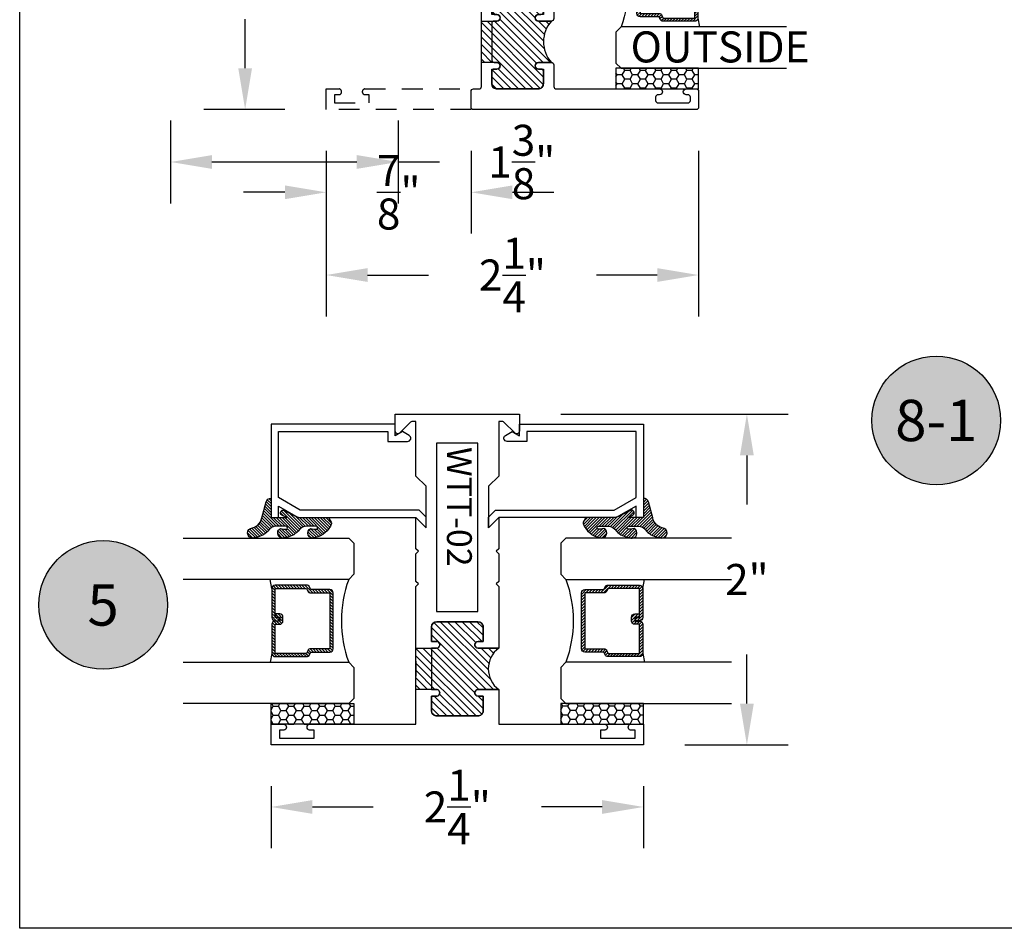
# Model space of a CAD drawing. Units: inches. Extents: x 0 to 128, y -43 to 43.
# Drawn here: x 0 to 6, y -43 to -38 of the extents above; entities that cross this region are included whole.
import ezdxf
from ezdxf.enums import TextEntityAlignment as Align

# ---------------------------------------------------------------- set-up
doc = ezdxf.new("R2010")
doc.units = ezdxf.units.IN
doc.header["$MEASUREMENT"] = 0
doc.linetypes.add('HIDDEN2', pattern=[0.1875, 0.125, -0.0625])
for name, color, linetype in [('Arcadia-Dim', 4, 'Continuous'), ('Arcadia-Hidden', 1, 'HIDDEN2'), ('Arcadia-Profile', 5, 'Continuous'), ('Arcadia-Shade', 8, 'Continuous'), ('Arcadia-Text', 3, 'Continuous')]:
    doc.layers.add(name, color=color, linetype=linetype)
doc.layers.add('Arcadia-Mview', color=6, linetype='Continuous', plot=False)
doc.styles.get("Standard").update_dxf_attribs({"font": 'ARIALN.TTF'})
doc.dimstyles.get("Standard").update_dxf_attribs({"dimscale": 0, "dimtxt": 0.046875, "dimasz": 0.0625, "dimexe": 0.0625, "dimexo": 0.0625, "dimgap": 0.09, "dimtad": 0, "dimtih": 1, "dimtoh": 1, "dimdec": 4, "dimzin": 0, "dimdsep": 46, "dimlunit": 4, "dimtxsty": 'Standard', "dimcen": 0.046875, "dimadec": 0, "dimazin": 0, "dimtfac": 1, "dimtdec": 4, "dimtofl": 0, "dimtmove": 0, "dimatfit": 3, "dimfxl": 1, "dimtolj": 1, "dimtzin": 0, "dimarcsym": 0})

# ---------------------------------------------------------------- blocks, each defined once
blk = doc.blocks.new('*D311')
at = {"layer": 'Arcadia-Dim', "color": 0, "lineweight": -2}
for p, q in [((2.90926143536484, -40.20978475414305), (4.284261435364862, -40.20978475414305)), ((4.034261435364862, -40.45978475414305), (4.034261435364862, -40.75565105700799)), ((4.034261435364862, -41.95978475414317), (4.034261435364862, -41.66391845127812)), ((3.659261435364896, -42.20978475414317), (4.284261435364861, -42.20978475414317))]:
    blk.add_line(p, q, dxfattribs=at)
at = {"layer": 'Arcadia-Dim', "color": 0, "lineweight": -3}
for points in [[(3.992594768698195, -40.45978475414305), (4.075928102031529, -40.45978475414305), (4.034261435364862, -40.20978475414305)], [(3.992594768698195, -41.95978475414317), (4.075928102031529, -41.95978475414317), (4.034261435364861, -42.20978475414317)]]:
    blk.add_solid(points, dxfattribs=at)
at = {"layer": 'Defpoints', "color": 0, "lineweight": -3}
for p in [(2.65926143536484, -40.20978475414305), (3.409261435364896, -42.20978475414317), (4.034261435364861, -42.20978475414317)]:
    blk.add_point(p, dxfattribs=at)
at = {"layer": 'Arcadia-Dim', "color": 0, "insert": (4.034261435364868, -41.20978475414306), "char_height": 0.1875, "attachment_point": 5}
blk.add_mtext('\\A1;2"', dxfattribs=at)
blk = doc.blocks.new('Keynote')
at = {"layer": 'Arcadia-Shade', "lineweight": -3}
h = blk.add_hatch(color=256, dxfattribs=at)
h.dxf.hatch_style = 1
edge = h.paths.add_edge_path()
edge.add_arc((0, 0), 0.0972, 0, 360)
at = {"layer": 'Defpoints', "lineweight": -3}
blk.add_circle((0, 0), 0.0972, dxfattribs=at)
at = {"layer": 'Arcadia-Text'}
blk.add_attdef('KEYNOTE_BUBBLE', text='', height=0.0625, dxfattribs=at).set_placement((0, 0), align=Align.MIDDLE_CENTER)
blk = doc.blocks.new('*D312')
at = {"layer": 'Arcadia-Dim', "color": 0, "lineweight": -2}
for p, q in [((1.15926143536484, -42.45978475414317), (1.15926143536484, -42.83478475414305)), ((3.409261435364896, -42.45978475414317), (3.409261435364896, -42.83478475414305)), ((1.40926143536484, -42.58478475414306), (1.775962492663555, -42.58478475414306)), ((3.159261435364896, -42.58478475414306), (2.79256037806601, -42.58478475414306))]:
    blk.add_line(p, q, dxfattribs=at)
at = {"layer": 'Arcadia-Dim', "color": 0, "lineweight": -3}
for points in [[(1.40926143536484, -42.54311808747639), (1.40926143536484, -42.62645142080972), (1.15926143536484, -42.58478475414306)], [(3.159261435364896, -42.54311808747639), (3.159261435364896, -42.62645142080972), (3.409261435364896, -42.58478475414306)]]:
    blk.add_solid(points, dxfattribs=at)
at = {"layer": 'Defpoints', "color": 0, "lineweight": -3}
for p in [(1.15926143536484, -42.20978475414317), (3.409261435364896, -42.20978475414317), (3.409261435364896, -42.58478475414306)]:
    blk.add_point(p, dxfattribs=at)
at = {"layer": 'Arcadia-Dim', "color": 0, "insert": (2.284261435364783, -42.58478475414306), "char_height": 0.1875, "attachment_point": 5}
blk.add_mtext('\\A1;2{\\H1.000000x;\\S1/4;}"', dxfattribs=at)
blk = doc.blocks.new('*D315')
at = {"layer": 'Arcadia-Dim', "color": 0, "lineweight": -2}
for p, q in [((0.5518355706458138, -38.43609284922634), (0.5518355706458138, -38.93609284922634)), ((1.926835570645813, -38.43609284922634), (1.926835570645813, -38.93609284922634)), ((0.8018355706458137, -38.68609284922634), (1.676835570645813, -38.68609284922634)), ((1.926835570645813, -38.68609284922634), (2.176835570645849, -38.68609284922634))]:
    blk.add_line(p, q, dxfattribs=at)
at = {"layer": 'Arcadia-Dim', "color": 0, "lineweight": -3}
for points in [[(0.8018355706458137, -38.64442618255967), (0.8018355706458137, -38.727759515893), (0.5518355706458138, -38.68609284922634)], [(1.676835570645813, -38.64442618255967), (1.676835570645813, -38.727759515893), (1.926835570645813, -38.68609284922634)]]:
    blk.add_solid(points, dxfattribs=at)
at = {"layer": 'Defpoints', "color": 0, "lineweight": -3}
for p in [(0.5518355706458138, -38.18609284922633), (1.926835570645813, -38.18609284922633), (1.926835570645813, -38.68609284922634)]:
    blk.add_point(p, dxfattribs=at)
at = {"layer": 'Arcadia-Dim', "color": 0, "insert": (2.674007296430296, -38.68609284922634), "char_height": 0.1875, "attachment_point": 5}
blk.add_mtext('\\A1;1{\\H1.000000x;\\S3/8;}"', dxfattribs=at)
blk = doc.blocks.new('*D316')
at = {"layer": 'Arcadia-Dim', "color": 0, "lineweight": -2}
for p, q in [((1.492603523924913, -38.61935018917549), (1.492603523924913, -39.61935018917549)), ((3.742603523924913, -38.61935018917549), (3.742603523924913, -39.61935018917549)), ((1.742603523924913, -39.36935018917549), (2.109304581223685, -39.36935018917549)), ((3.492603523924913, -39.36935018917549), (3.12590246662614, -39.36935018917549))]:
    blk.add_line(p, q, dxfattribs=at)
at = {"layer": 'Arcadia-Dim', "color": 0, "lineweight": -3}
for points in [[(1.742603523924913, -39.32768352250883), (1.742603523924913, -39.41101685584216), (1.492603523924913, -39.36935018917549)], [(3.492603523924913, -39.32768352250883), (3.492603523924913, -39.41101685584216), (3.742603523924913, -39.36935018917549)]]:
    blk.add_solid(points, dxfattribs=at)
at = {"layer": 'Defpoints', "color": 0, "lineweight": -3}
for p in [(1.492603523924913, -38.36935018917549), (3.742603523924913, -38.36935018917549), (1.492603523924913, -39.36935018917549)]:
    blk.add_point(p, dxfattribs=at)
at = {"layer": 'Arcadia-Dim', "color": 0, "insert": (2.617603523924913, -39.36935018917549), "char_height": 0.1875, "attachment_point": 5}
blk.add_mtext('\\A1;2{\\H1.000000x;\\S1/4;}"', dxfattribs=at)
blk = doc.blocks.new('*D405')
at = {"layer": 'Arcadia-Dim', "color": 0, "lineweight": -2}
for p, q in [((1.242603523924913, -36.36935018917549), (0.7522979420664284, -36.36935018917549)), ((1.002297942066428, -36.61935018917549), (1.002297942066428, -36.91521649204043)), ((1.002297942066427, -38.11935018917549), (1.002297942066427, -37.82348388631056)), ((1.242603523924913, -38.36935018917549), (0.7522979420664279, -38.36935018917549))]:
    blk.add_line(p, q, dxfattribs=at)
at = {"layer": 'Arcadia-Dim', "color": 0, "lineweight": -3}
for points in [[(0.9606312753997617, -36.61935018917549), (1.043964608733094, -36.61935018917549), (1.002297942066428, -36.36935018917549)], [(0.9606312753997613, -38.11935018917549), (1.043964608733094, -38.11935018917549), (1.002297942066427, -38.36935018917549)]]:
    blk.add_solid(points, dxfattribs=at)
at = {"layer": 'Defpoints', "color": 0, "lineweight": -3}
for p in [(1.002297942066428, -36.36935018917549), (1.492603523924913, -36.36935018917549), (1.492603523924913, -38.36935018917549)]:
    blk.add_point(p, dxfattribs=at)
at = {"layer": 'Arcadia-Dim', "color": 0, "insert": (1.002297942066434, -37.36935018917549), "char_height": 0.1875, "attachment_point": 5}
blk.add_mtext('\\A1;2"', dxfattribs=at)
blk = doc.blocks.new('*D319')
at = {"layer": 'Arcadia-Dim', "color": 0, "lineweight": -2}
for p, q in [((1.492603523924913, -38.61935018917549), (1.492603523924913, -39.11935018917549)), ((2.367603523924913, -38.61935018917549), (2.367603523924913, -39.11935018917549)), ((1.242603523924913, -38.86935018917549), (0.9926035239249131, -38.86935018917549)), ((2.617603523924913, -38.86935018917549), (2.867603523924913, -38.86935018917549))]:
    blk.add_line(p, q, dxfattribs=at)
at = {"layer": 'Arcadia-Dim', "color": 0, "lineweight": -3}
for points in [[(1.242603523924913, -38.82768352250883), (1.242603523924913, -38.91101685584216), (1.492603523924913, -38.86935018917549)], [(2.617603523924913, -38.82768352250883), (2.617603523924913, -38.91101685584216), (2.367603523924913, -38.86935018917549)]]:
    blk.add_solid(points, dxfattribs=at)
at = {"layer": 'Defpoints', "color": 0, "lineweight": -3}
for p in [(1.492603523924913, -38.36935018917549), (2.367603523924913, -38.36935018917549), (1.492603523924913, -38.86935018917549)]:
    blk.add_point(p, dxfattribs=at)
at = {"layer": 'Arcadia-Dim', "color": 0, "insert": (1.930103523924913, -38.86935018917549), "char_height": 0.1875, "attachment_point": 5}
blk.add_mtext('\\A1;{\\H1.000000x;\\S7/8;}"', dxfattribs=at)
blk = doc.blocks.new('*U193')
at = {"layer": 'Arcadia-Shade'}
h = blk.add_hatch(dxfattribs=at)
h.set_pattern_fill('HONEY', color=256, scale=0.25)
h.set_pattern_definition([(0, (0, 0), (0.046875, 0.0270632938682637), [0.03125, -0.0625]), (120, (0, 0), (-0.046875, 0.0270632938682637), [0.03125, -0.0625]), (60, (0, 0), (0, 0.0541265877365274), [-0.0625, 0.03125])])
h.paths.add_polyline_path([(-0.5, 0.125), (0, 0.125), (0, 0), (-0.5, 0)])
at = {"layer": 'Arcadia-Profile', "lineweight": -3}
blk.add_lwpolyline([(-0.5, 0.125), (0, 0.125), (0, 0), (-0.5, 0)], close=True, dxfattribs=at)
blk = doc.blocks.new('*U200')
at = {"layer": 'Arcadia-Shade', "lineweight": -3}
h = blk.add_hatch(dxfattribs=at)
h.set_pattern_fill('ANSI31', color=256, scale=0.1, style=0)
h.set_pattern_definition([(45, (-12.49009116438055, -10.79353366436353), (-0.0088388347648318, 0.0088388347648318), [])])
edge = h.paths.add_edge_path()
edge.add_line((0.4990116755820751, 0.4285564927512802), (0.5229934129158452, 0.4285564927512838))
edge.add_arc((0.5229934129158464, 0.4482414927513224), 0.0196850000000387, 269.9999999999964, 359.9999999999984)
edge.add_line((0.5426784129158851, 0.4482414927513219), (0.5426784129158851, 0.4732180318310384))
edge.add_line((0.5426784129158851, 0.4732180318310384), (0.5229934129158452, 0.4732180318310384))
edge.add_line((0.5229934129158452, 0.4732180318310384), (0.5229934129158452, 0.4482414927513219))
edge.add_line((0.5229934129158452, 0.4482414927513219), (0.4990116755820751, 0.4482414927513219))
edge.add_line((0.4990116755820751, 0.4482414927513219), (0.4990116755820751, 0.4763228331426533))
edge.add_arc((0.47932667558206, 0.476322833142687), 0.0196850000000151, 359.9999999999018, 449.9999999999017)
edge.add_line((0.4793266755820938, 0.4960078331427021), (0.3036411249999347, 0.4960078331426985))
edge.add_arc((0.3036411249999347, 0.4763228331426604), 0.0196850000000382, 90, 180)
edge.add_line((0.2839561249998965, 0.4763228331426604), (0.2839561249998965, 0.2858323436881278))
edge.add_arc((0.3036411249999145, 0.2858323436881261), 0.019685000000018, 179.999999999995, 245.4529343159603)
edge.add_line((0.2954631769583571, 0.2679264678137017), (0.3114070047096007, 0.2606446238063391))
edge.add_line((0.3114070047096007, 0.2606446238063391), (0.3114070047096007, 0.1457257251104203))
edge.add_arc((0.3310920047095802, 0.145725725110422), 0.0196849999999795, 180.0000000000052, 270.0000000000052)
edge.add_line((0.331092004709582, 0.1260407251104425), (0.668905995290265, 0.126040725110439))
edge.add_arc((0.668905995290266, 0.1457257251104211), 0.0196849999999822, 269.9999999999974, 359.9999999999974)
edge.add_line((0.6885909952902481, 0.1457257251104203), (0.6885909952902481, 0.2606446238063391))
edge.add_line((0.6885909952902481, 0.2606446238063391), (0.7045348230414366, 0.2679264678137088))
edge.add_arc((0.6963568749998893, 0.2858323436881248), 0.0196850000000061, 294.547065684023, 359.9999999999882)
edge.add_line((0.7160418749998954, 0.2858323436881207), (0.7160418749998936, 0.4763228331426604))
edge.add_arc((0.696356874999912, 0.47632283314266), 0.0196849999999816, 9.694e-13, 89.99999999999903)
edge.add_line((0.6963568749999123, 0.4960078331426417), (0.5206721869999261, 0.4960078331426985))
edge.add_arc((0.5206721869999243, 0.4763228331426586), 0.0196850000000399, 89.99999999999484, 179.9999999999948)
edge.add_line((0.5009871869998844, 0.4763228331426604), (0.5009871869998844, 0.4521573060815705))
edge.add_line((0.5009871869998844, 0.4521573060815705), (0.5206721869999261, 0.4521573060815705))
edge.add_line((0.5206721869999261, 0.4521573060815705), (0.5206721869999261, 0.4763228331426604))
edge.add_line((0.5206721869999261, 0.4763228331426604), (0.6963568749999123, 0.4763228331426604))
edge.add_line((0.6963568749999123, 0.4763228331426604), (0.6963568749999123, 0.2858323436881207))
edge.add_line((0.6963568749999123, 0.2858323436881207), (0.6804130472487256, 0.2785504996807049))
edge.add_arc((0.6885909952902385, 0.260644623806309), 0.0196849999999735, 114.5470656839565, 179.9999999999124)
edge.add_line((0.668905995290265, 0.2606446238063391), (0.668905995290265, 0.1457257251104203))
edge.add_line((0.668905995290265, 0.1457257251104203), (0.331092004709582, 0.1457257251104203))
edge.add_line((0.331092004709582, 0.1457257251104203), (0.331092004709582, 0.2606446238063391))
edge.add_arc((0.311407004709616, 0.2606446238063067), 0.019684999999966, 9.43583e-11, 65.45293431605755)
edge.add_line((0.3195849527511214, 0.2785504996806978), (0.3036411249999347, 0.2858323436881207))
edge.add_line((0.3036411249999347, 0.2858323436881207), (0.3036411249999347, 0.4763228331426604))
edge.add_line((0.3036411249999347, 0.4763228331426604), (0.4793266755820938, 0.4763228331426604))
edge.add_line((0.4793266755820938, 0.4763228331426604), (0.4793266755820938, 0.4482414927513219))
edge.add_arc((0.4990116755821053, 0.4482414927512917), 0.0196850000000115, 179.9999999999121, 269.9999999999121)
at = {"layer": 'Arcadia-Profile'}
for p, q in [((0, 0.03125), (2.5e-15, 1.03125)), ((0.2500000000000007, 1.03125), (0.25, 0.03125)), ((0.75, 0.03125), (0.7500000000000007, 1.03125)), ((1, 1.03125), (1, 0.03125)), ((0.3036416249999334, 0.4960078331427021), (0.2499999999999218, 0.5053829846366896)), ((0.6963568749999123, 0.4960078331427021), (0.7499984999999257, 0.5053829846366896)), ((0.7080088700575029, 0.2699663348586228), (0.7122228838293801, 0.2741803486304981)), ((0.03125, 0), (0, 0.03125)), ((0.03125, 0), (0, 0.03125)), ((0.03125, 0), (0, 0.03125)), ((0.03125, 0), (0, 0.03125)), ((0.03125, 0), (0, 0.03125)), ((0.21875, 0), (0.03125, 0)), ((0.21875, 0), (0.03125, 0)), ((0.25, 0.03125), (0.21875, 0)), ((0.25, 0.03125), (0.21875, 0)), ((0.78125, 0), (0.75, 0.03125)), ((0.96875, 0), (0.78125, 0)), ((1, 0.03125), (0.96875, 0))]:
    blk.add_line(p, q, dxfattribs=at)
blk.add_lwpolyline([(0.4990116755820751, 0.4285564927512802), (0.5229934129158452, 0.4285564927512838, 0.4142135623731049), (0.5426784129158851, 0.4482414927513219), (0.5426784129158851, 0.4732180318310384), (0.5229934129158452, 0.4732180318310384), (0.5229934129158452, 0.4482414927513219), (0.4990116755820751, 0.4482414927513219), (0.4990116755820751, 0.4763228331426533, 0.4142135623730951), (0.4793266755820938, 0.4960078331427021), (0.3036411249999347, 0.4960078331426985, 0.4142135623730951), (0.2839561249998965, 0.4763228331426604), (0.2839561249998965, 0.2858323436881278, 0.2936188569408289), (0.2954631769583571, 0.2679264678137017), (0.3114070047096007, 0.2606446238063391), (0.3114070047096007, 0.1457257251104203, 0.4142135623730951), (0.331092004709582, 0.1260407251104425), (0.668905995290265, 0.126040725110439, 0.4142135623730951), (0.6885909952902481, 0.1457257251104203), (0.6885909952902481, 0.2606446238063391), (0.7045348230414366, 0.2679264678137088, 0.2936188569408282), (0.7160418749998954, 0.2858323436881207), (0.7160418749998936, 0.4763228331426604, 0.4142135623730852), (0.6963568749999123, 0.4960078331426417), (0.5206721869999261, 0.4960078331426985, 0.4142135623730951), (0.5009871869998844, 0.4763228331426604), (0.5009871869998844, 0.4521573060815705), (0.5206721869999261, 0.4521573060815705), (0.5206721869999261, 0.4763228331426604), (0.6963568749999123, 0.4763228331426604), (0.6963568749999123, 0.2858323436881207), (0.6804130472487256, 0.2785504996807049, 0.2936188569407848), (0.668905995290265, 0.2606446238063391), (0.668905995290265, 0.1457257251104203), (0.331092004709582, 0.1457257251104203), (0.331092004709582, 0.2606446238063391, 0.2936188569408189), (0.3195849527511214, 0.2785504996806978), (0.3036411249999347, 0.2858323436881207), (0.3036411249999347, 0.4763228331426604), (0.4793266755820938, 0.4763228331426604), (0.4793266755820938, 0.4482414927513219, 0.4142135623730946)], format="xyb", close=True, dxfattribs=at)
blk.add_arc((0.4999992499998971, -0.6625220109668888), 0.7374409998105559, 70.18348207574029, 109.8165179242613, dxfattribs=at)
blk = doc.blocks.new('WTH-02')
at = {"layer": 'Arcadia-Shade', "lineweight": -3}
h = blk.add_hatch(dxfattribs=at)
h.set_pattern_fill('ANSI31', color=256, scale=0.25)
h.set_pattern_definition([(45, (15.2090758352661, -22.59106614646717), (-0.0220970869120796, 0.0220970869120796), [])])
edge = h.paths.add_edge_path()
edge.add_arc((-0.2849999999988926, -16.0627499997603), 15.6252499997603, 89.54163620848881, 90.45836379151935)
edge.add_line((-0.4100000000000091, -0.4380000000000131), (-0.4099999999999895, -0.3450000000000024))
edge.add_arc((-0.4299999999999926, -0.3449999999999989), 0.0200000000000031, 359.9999999999898, 539.9999999999898)
edge.add_line((-0.4499999999999958, -0.3449999999999953), (-0.4500000000000029, -0.375))
edge.add_line((-0.4500000000000029, -0.375), (-0.5379999999999967, -0.375))
edge.add_arc((-0.5379999999999967, -0.3430000000000035), 0.0319999999999965, 180, 270, ccw=False)
edge.add_line((-0.5699999999999932, -0.3430000000000035), (-0.5699999999999932, -0.0949999999999918))
edge.add_arc((-0.5379999999999967, -0.0949999999999918), 0.0319999999999965, 89.99999999999687, 180, ccw=False)
edge.add_line((-0.537999999999995, -0.0629999999999953), (-0.4499999999999887, -0.0629999999999953))
edge.add_line((-0.4499999999999887, -0.0629999999999953), (-0.4499999999999887, -0.0929999999999964))
edge.add_arc((-0.4299999999999926, -0.0929999999999964), 0.019999999999996, 180, 360)
edge.add_line((-0.4099999999999966, -0.0929999999999964), (-0.4099999999999965, -0.0149999999999926))
edge.add_arc((-0.2849999999999984, 0.1262670236507977), 0.1886302520041588, 228.4960199865234, 311.5039800134767)
edge.add_line((-0.1600000000000001, -0.0149999999999926), (-0.1599999999999966, -0.0929999999999964))
edge.add_arc((-0.139999999999997, -0.0929999999999964), 0.0199999999999996, 180, 360)
edge.add_line((-0.1199999999999974, -0.0929999999999964), (-0.1199999999999974, -0.0629999999999953))
edge.add_line((-0.1199999999999974, -0.0629999999999953), (-0.032, -0.0629999999999917))
edge.add_arc((-0.032, -0.0949999999999918), 0.032, -6.423306331271306e-12, 90, ccw=False)
edge.add_line((0, -0.0949999999999953), (1.8e-15, -0.3430000000000035))
edge.add_arc((-0.0320000000000018, -0.343), 0.0320000000000036, 270, 359.99999999999363, ccw=False)
edge.add_line((-0.0320000000000018, -0.3750000000000035), (-0.1199999999999974, -0.375))
edge.add_line((-0.1199999999999974, -0.375), (-0.1200000000000045, -0.3449999999999918))
edge.add_arc((-0.1400000000000006, -0.3449999999999918), 0.019999999999996, 0, 180.0000000000101)
edge.add_line((-0.1599999999999966, -0.3449999999999953), (-0.1599999999999966, -0.4379999999999953))
at = {"layer": 'Arcadia-Profile'}
blk.add_lwpolyline([(-1.494606601717798, -0.004393398282196), (-1.441393398282202, -0.0576066017177892, 0.1989123673796708), (-1.430786796564404, -0.0619999999999896), (-1.223213203435594, -0.0619999999999896, 0.6681786379192926), (-1.212606601717798, -0.0363933982821925), (-1.223393398282202, -0.0256066017177892, -0.6681786379193295), (-1.212786796564405, 1.15e-14), (-1.056, 8e-15), (-1.045999999999999, -0.00999999999999), (-1.035999999999999, 8e-15), (-0.4250000000000007, 8e-15, -0.4142135623730951), (-0.4100000000000002, -0.0149999999999926), (-0.4100000000000002, -0.0929999999999956, -0.4142135623730951), (-0.4299999999999998, -0.1129999999999915, -0.4142135623730951), (-0.4499999999999993, -0.0929999999999956), (-0.4499999999999993, -0.077999999999995, 0.4142135623730951), (-0.4649999999999999, -0.0629999999999944), (-0.5379999999999985, -0.0629999999999944, 0.4142135623731031), (-0.5700000000000003, -0.0949999999999909), (-0.5700000000000003, -0.3429999999999955, 0.4142135623730951), (-0.5380000000000003, -0.374999999999992), (-0.4649999999999999, -0.374999999999992, 0.4142135623730951), (-0.4499999999999993, -0.3599999999999914), (-0.4499999999999993, -0.3449999999999909, -0.4142135623730951), (-0.4299999999999998, -0.3249999999999948, -0.4142135623730951), (-0.4100000000000002, -0.3449999999999909), (-0.4100000000000002, -0.3599999999999914, 0.4142135623730951), (-0.3949999999999996, -0.374999999999992), (-0.1749999999999989, -0.3749999999999956, 0.41421356237313), (-0.1600000000000001, -0.359999999999995), (-0.160000000000001, -0.3449999999999944, -0.4142135623731211), (-0.1399999999999988, -0.3249999999999948, -0.414213562373069), (-0.120000000000001, -0.3449999999999944), (-0.120000000000001, -0.359999999999995, 0.4142135623731125), (-0.1050000000000004, -0.374999999999992), (-0.032, -0.374999999999992, 0.4142135623730951), (0, -0.3429999999999955), (0, -0.0949999999999944, 0.4142135623730951), (-0.032, -0.0629999999999944), (-0.1050000000000004, -0.0629999999999944, 0.4142135623730777), (-0.120000000000001, -0.077999999999995), (-0.120000000000001, -0.0929999999999956, -0.4142135623730951), (-0.1400000000000006, -0.1129999999999915, -0.4142135623730951), (-0.1600000000000001, -0.0929999999999956), (-0.1600000000000001, -0.0149999999999926, -0.4142135623730951), (-0.1449999999999996, 8e-15), (-0.0150000000000006, 9e-16, 0.4142135623730951), (0, 0.0150000000000015), (0, 0.6395000000000062, -0.4142135623730951), (0.0175000000000001, 0.6570000000000045, -0.4142135623730802), (0.0350000000000002, 0.6395000000000062), (0.0350000000000002, 0.6300000000000034, 0.4142135623730777), (0.0500000000000007, 0.6150000000000065), (0.0700000000000003, 0.6150000000000029, 0.4142135623730951), (0.0850000000000009, 0.6300000000000034), (0.0850000000000009, 0.8100000000000067, 0.4142135623731126), (0.0700000000000003, 0.8250000000000037), (0.0500000000000007, 0.8250000000000037, 0.4142135623730777), (0.0350000000000002, 0.8100000000000102), (0.0350000000000002, 0.7995000000000099, -0.4142135623731099), (0.0174999999999983, 0.7820000000000045, -0.4142135623730951), (0, 0.7995000000000099), (0, 0.8600000000000074, -0.4142135623730777), (0.0150000000000006, 0.8750000000000079), (0.1099999999999994, 0.8750000000000079, -0.4142135623731126), (0.125, 0.8600000000000074), (0.125, -0.4849999999999933, -0.4142135623730951), (0.1099999999999994, -0.4999999999999938), (0.0150000000000006, -0.499999999999992, -0.4142135623730776), (0, -0.4849999999999933), (0, -0.4519999999999938, 0.4142135623731126), (-0.0150000000000006, -0.436999999999995), (-0.9160000000000003, -0.436999999999995, -0.4142135623730951), (-0.9310000000000009, -0.4219999999999962), (-0.9310000000000009, -0.3889999999999949, -0.4142135623730777), (-0.9160000000000003, -0.3739999999999943), (-0.6460000000000008, -0.3739999999999943, 0.4142135623730951), (-0.6310000000000003, -0.3589999999999938), (-0.6310000000000003, -0.1389999999999949, 0.4142135623730777), (-0.6460000000000008, -0.1239999999999943), (-1.734999999999999, -0.1239999999999943, 0.4142135623730777), (-1.75, -0.1389999999999949), (-1.75, -0.3589999999999938, 0.4142135623730777), (-1.734999999999999, -0.3739999999999943), (-1.464999999999999, -0.3739999999999943, -0.4142135623730777), (-1.449999999999999, -0.3889999999999949), (-1.449999999999999, -0.4219999999999962, -0.4142135623730951), (-1.464999999999999, -0.436999999999995), (-1.734999999999999, -0.4369999999999932, 0.4142135623731126), (-1.75, -0.4519999999999938), (-1.75, -0.4849999999999933, -0.4142135623730776), (-1.765, -0.499999999999992), (-1.859999999999999, -0.4999999999999903, -0.4142135623730776), (-1.875, -0.4849999999999933), (-1.875, 0.1100000000000074, -0.4142135623730951), (-1.859999999999999, 0.125000000000008), (-1.772, 0.125000000000008, -0.6681786379192989), (-1.760686291501015, 0.0976862915010211), (-1.824606601717798, 0.0337659812842341, 0.198912367379649), (-1.829, 0.0231593795664376), (-1.829, 0.0150000000000086, 0.4142135623730951), (-1.814, 8e-15), (-1.505213203435596, 8e-15, -0.1989123673796797)], format="xyb", close=True, dxfattribs=at)
at = {"layer": 'Arcadia-Profile', "lineweight": -3}
blk.add_lwpolyline([(-0.1599999999999966, -0.4379999999999953, 0.0040000000000616), (-0.4100000000000091, -0.4380000000000131), (-0.4099999999999895, -0.3450000000000024, 0.9999999999999998), (-0.4499999999999958, -0.3449999999999953), (-0.4500000000000029, -0.375), (-0.5379999999999967, -0.375, -0.4142135623730951), (-0.5699999999999932, -0.3430000000000035), (-0.5699999999999932, -0.0949999999999918, -0.4142135623731113), (-0.537999999999995, -0.0629999999999953), (-0.4499999999999887, -0.0629999999999953), (-0.4499999999999887, -0.0929999999999964, 0.9999999999999998), (-0.4099999999999966, -0.0929999999999964), (-0.4099999999999965, -0.0149999999999926, 0.3789058268269545), (-0.1600000000000001, -0.0149999999999926), (-0.1599999999999966, -0.0929999999999964, 0.9999999999999998), (-0.1199999999999974, -0.0929999999999964), (-0.1199999999999974, -0.0629999999999953), (-0.032, -0.0629999999999917, -0.4142135623731276), (0, -0.0949999999999953), (1.8e-15, -0.3430000000000035, -0.4142135623730625), (-0.0320000000000018, -0.3750000000000035), (-0.1199999999999974, -0.375), (-0.1200000000000045, -0.3449999999999918, 1.000000000000089), (-0.1599999999999966, -0.3449999999999953)], format="xyb", close=True, dxfattribs=at)
at = {"layer": 'Defpoints'}
blk.add_text('WTH-02', height=0.15, dxfattribs=at).set_placement((-1.711338101102256, -0.3283587511302599))
blk = doc.blocks.new('WTT-02')
at = {"layer": 'Arcadia-Shade', "lineweight": -3}
h = blk.add_hatch(dxfattribs=at)
h.set_pattern_fill('ANSI31', color=256, scale=0.25)
h.set_pattern_definition([(45, (15.15907583526611, -22.62206614646717), (-0.0220970869120796, 0.0220970869120796), [])])
edge = h.paths.add_edge_path()
edge.add_arc((-0.3349999999988906, -16.12474999976042), 15.62524999976042, 89.54163620848881, 90.45836379151935)
edge.add_line((-0.460000000000008, -0.5000000000000178), (-0.4599999999999867, -0.3760000000000012))
edge.add_arc((-0.4799999999999898, -0.3759999999999977), 0.0200000000000031, 359.9999999999898, 539.9999999999898)
edge.add_line((-0.4999999999999929, -0.3759999999999941), (-0.5, -0.4059999999999988))
edge.add_line((-0.5, -0.4059999999999988), (-0.5879999999999939, -0.4059999999999988))
edge.add_arc((-0.5879999999999939, -0.3740000000000023), 0.0319999999999965, 180, 270, ccw=False)
edge.add_line((-0.6199999999999904, -0.3740000000000023), (-0.6199999999999904, -0.1259999999999906))
edge.add_arc((-0.5879999999999947, -0.1259999999999897), 0.0319999999999956, 89.99999999999841, 180.0000000000016, ccw=False)
edge.add_line((-0.5879999999999939, -0.0939999999999941), (-0.4999999999999858, -0.0939999999999941))
edge.add_line((-0.4999999999999858, -0.0939999999999941), (-0.4999999999999858, -0.1239999999999952))
edge.add_arc((-0.4799999999999898, -0.1239999999999952), 0.019999999999996, 180, 360)
edge.add_line((-0.4599999999999938, -0.1239999999999952), (-0.4599999999999938, 7.1e-15))
edge.add_arc((-0.3349999999999937, 0.0937500000000071), 0.15625, 216.869897645844, 323.130102354156)
edge.add_line((-0.2099999999999937, 7.1e-15), (-0.2099999999999937, -0.1239999999999952))
edge.add_arc((-0.1899999999999942, -0.1239999999999952), 0.0199999999999996, 180, 360)
edge.add_line((-0.1699999999999946, -0.1239999999999952), (-0.1699999999999946, -0.0939999999999941))
edge.add_line((-0.1699999999999946, -0.0939999999999941), (-0.0819999999999972, -0.0939999999999906))
edge.add_arc((-0.0819999999999972, -0.1259999999999906), 0.032, -6.423306331271306e-12, 90, ccw=False)
edge.add_line((-0.0499999999999972, -0.1259999999999941), (-0.0499999999999972, -0.3740000000000023))
edge.add_arc((-0.0820000000000008, -0.3739999999999988), 0.0320000000000036, 270, 359.99999999999363, ccw=False)
edge.add_line((-0.0820000000000008, -0.4060000000000024), (-0.1699999999999946, -0.4059999999999988))
edge.add_line((-0.1699999999999946, -0.4059999999999988), (-0.1700000000000017, -0.3759999999999906))
edge.add_arc((-0.1899999999999977, -0.3759999999999906), 0.019999999999996, 0, 180.0000000000101)
edge.add_line((-0.2099999999999937, -0.3759999999999941), (-0.2099999999999937, -0.5))
at = {"layer": 'Arcadia-Profile'}
blk.add_lwpolyline([(-1.829230447378307, -0.5000000000000036), (-1.829230447378307, -0.5250000000000022, 0.1989123673798268), (-1.826301515190166, -0.5320710678118701), (-1.760686291501016, -0.5976862915010166, -0.6681786379195446), (-1.772000000000005, -0.6250000000000071), (-1.875, -0.6250000000000036), (-1.875, 0.1249999999999893), (-1.772000000000005, 0.1249999999999893, -0.6681786379195164), (-1.760686291501016, 0.0976862915010024), (-1.826301515190166, 0.0320710678118559, 0.1989123673798269), (-1.829230447378307, 0.0249999999999879), (-1.829230447378307, -1.07e-14), (-1.500499999999995, -1.07e-14), (-1.438500000000004, -0.0619999999999976), (-1.188000000000002, -0.0619999999999976), (-1.25, -7.1e-15), (-1.060999999999999, -3.6e-15), (-1.045999999999999, -0.0150000000000006), (-1.030999999999998, -3.6e-15), (-0.8629999999999995, -3.6e-15), (-0.8479999999999989, -0.0150000000000006), (-0.8329999999999984, -3.6e-15), (-0.4599999999999938, 7.1e-15), (-0.4600000000000009, -0.1239999999999952, -1.000000000000044), (-0.4999999999999929, -0.1239999999999952), (-0.4999999999999929, -0.0939999999999941), (-0.5879999999999939, -0.0939999999999941, 0.4142135623730463), (-0.6199999999999904, -0.1259999999999977), (-0.6199999999999833, -0.3739999999999988, 0.4142135623730462), (-0.5879999999999939, -0.4059999999999988), (-0.4999999999999929, -0.4059999999999988), (-0.4999999999999858, -0.3760000000000012, -1.000000000000044), (-0.4599999999999938, -0.3759999999999977), (-0.4599999999999867, -0.4059999999999988), (-0.2099999999999937, -0.4059999999999988), (-0.2099999999999937, -0.3759999999999977, -1.000000000000044), (-0.1699999999999946, -0.3760000000000012), (-0.1699999999999875, -0.4059999999999988), (-0.0819999999999937, -0.4059999999999988, 0.4142135623731115), (-0.0499999999999972, -0.3739999999999988), (-0.0499999999999972, -0.1259999999999977, 0.4142135623731115), (-0.0819999999999937, -0.0939999999999941), (-0.1700000000000017, -0.0939999999999941), (-0.1699999999999946, -0.1239999999999952, -1.000000000000044), (-0.2099999999999937, -0.1239999999999952), (-0.2099999999999937, 0), (0, 0), (7.1e-15, 0.6424999999999983, -0.8571428571429041), (0.0350000000000108, 0.6424999999999983), (0.0350000000000037, 0.615000000000002), (0.0850000000000009, 0.615000000000002), (0.0850000000000009, 0.8250000000000028), (0.0350000000000037, 0.8250000000000028), (0.0350000000000037, 0.7974999999999995, -0.8571428571429041), (0, 0.7974999999999995), (0, 0.875), (0.125, 0.875), (0.125, -1.375000000000014), (0, -1.375000000000014), (0, -1.297500000000013, -0.8571428571429041), (0.0350000000000037, -1.297500000000013), (0.0350000000000037, -1.325000000000017), (0.0850000000000009, -1.325000000000017), (0.0850000000000009, -1.115000000000016), (0.0350000000000037, -1.115000000000016), (0.0350000000000108, -1.142500000000012, -0.8571428571429041), (7.1e-15, -1.142500000000012), (0, -0.5000000000000285), (-0.8329999999999984, -0.5000000000000107), (-0.8479999999999989, -0.4850000000000137), (-0.8629999999999995, -0.5000000000000107), (-1.030999999999998, -0.5000000000000107), (-1.045999999999999, -0.4850000000000137), (-1.060999999999999, -0.5000000000000107), (-1.25, -0.5000000000000071), (-1.188000000000002, -0.4380000000000166), (-1.438500000000004, -0.4380000000000166), (-1.500499999999995, -0.5000000000000036)], format="xyb", close=True, dxfattribs=at)
at = {"layer": 'Arcadia-Profile', "lineweight": -3}
blk.add_lwpolyline([(-0.2099999999999937, -0.5, 0.0040000000000616), (-0.460000000000008, -0.5000000000000178), (-0.4599999999999867, -0.3760000000000012, 0.9999999999999998), (-0.4999999999999929, -0.3759999999999941), (-0.5, -0.4059999999999988), (-0.5879999999999939, -0.4059999999999988, -0.4142135623730951), (-0.6199999999999904, -0.3740000000000023), (-0.6199999999999904, -0.1259999999999906, -0.4142135623731113), (-0.5879999999999939, -0.0939999999999941), (-0.4999999999999858, -0.0939999999999941), (-0.4999999999999858, -0.1239999999999952, 0.9999999999999998), (-0.4599999999999938, -0.1239999999999952), (-0.4599999999999938, 7.1e-15, 0.5), (-0.2099999999999937, 7.1e-15), (-0.2099999999999937, -0.1239999999999952, 0.9999999999999998), (-0.1699999999999946, -0.1239999999999952), (-0.1699999999999946, -0.0939999999999941), (-0.0819999999999972, -0.0939999999999906, -0.4142135623731276), (-0.0499999999999972, -0.1259999999999941), (-0.0499999999999972, -0.3740000000000023, -0.4142135623730625), (-0.0820000000000008, -0.4060000000000024), (-0.1699999999999946, -0.4059999999999988), (-0.1700000000000017, -0.3759999999999906, 1.000000000000089), (-0.2099999999999937, -0.3759999999999941)], format="xyb", close=True, dxfattribs=at)
at = {"layer": 'Arcadia-Profile'}
blk.add_lwpolyline([(-0.681999999999988, -0.375), (-0.681999999999988, -0.125), (-1.700000000000002, -0.1250000000000071), (-1.700000000000002, -0.3750000000000071)], close=True, dxfattribs=at)
at = {"layer": 'Defpoints'}
blk.add_text('WTT-02', height=0.15, dxfattribs=at).set_placement((-1.676183573421411, -0.3122739919319386))
blk = doc.blocks.new('Window-Gasket-E260')
at = {"layer": 'Arcadia-Shade', "lineweight": -3}
h = blk.add_hatch(dxfattribs=at)
h.set_pattern_fill('ANSI31', color=256, scale=0.1, style=0)
h.set_pattern_definition([(135, (123.9620461361176, -543.8713998305384), (0.0088388347648318, 0.0088388347648318), [])])
edge = h.paths.add_edge_path()
edge.add_ellipse((0.0039163804646023, 0.0712167572764884), major_axis=(0.089435424491799, 0.089435424491799), ratio=0.9999999999999941, start_angle=88.41641669307376, end_angle=129.2249959998301)
edge.add_ellipse((-0.0939999999999941, 0.0704774716300563), major_axis=(-0.021920310216782, 0.021920310216782), ratio=0.9999999999999944, start_angle=19.25355931287128, end_angle=199.2535593128713)
edge.add_ellipse((0.0089003114708817, 0.0846879502598768), major_axis=(0.0565140078525231, 0.0565140078525231), ratio=0.9999999999999889, start_angle=126.80476472946901, end_angle=155.2606034698108, ccw=False)
edge.add_ellipse((-0.0635919862817787, 0.088580717271725), major_axis=(0.007071067811849, 0.007071067811849), ratio=0.9999999999999909, start_angle=315.0000000000051, end_angle=446.4098895020658, ccw=False)
edge.add_line((-0.0535919862817878, 0.088580717271725), (-0.0535919862817878, 0.032505631326103))
edge.add_ellipse((-0.11359198628179, 0.032505631326103), major_axis=(0.0424264068711934, 0.0424264068711934), ratio=0.9999999999999896, start_angle=255.6401506698578, end_angle=315.00000000000085, ccw=False)
edge.add_ellipse((0.0039163804645455, -0.110990309407498), major_axis=(-0.0894354244917967, 0.0894354244917967), ratio=0.9999999999999971, start_angle=-1.583583306924487, end_angle=39.22499599983203)
edge.add_ellipse((-0.0939999999999941, -0.1117295950539301), major_axis=(-0.021920310216782, 0.021920310216782), ratio=0.9999999999999944, start_angle=19.25355931287128, end_angle=199.2535593128713)
edge.add_ellipse((0.0129563364267824, -0.1339614757125673), major_axis=(0.0562280606484618, 0.0562280606484618), ratio=0.9999999999999994, start_angle=56.49584510020247, end_angle=128.6710708810821, ccw=False)
edge.add_line((-0.0028914491701357, -0.0560381974173652), (0.0937011334588078, -0.0301562929071224))
edge.add_ellipse((0.0856207791276234, 0), major_axis=(0.0220759385759961, 0.0220759385759961), ratio=0.9999999999999886, start_angle=239.9999999999881, end_angle=315.00000000015)
edge.add_line((0.1168408708638822, 0), (-5.68e-14, 0))
edge.add_line((0, 0), (0, 0.094444712352356))
edge.add_line((0, 0.0944447123524697), (0.0147635084134379, 0.0649461502043778))
edge.add_ellipse((0.0286244547542083, 0.0718833085950337), major_axis=(-0.0109601551083904, 0.0109601551083904), ratio=0.9999999999999857, start_angle=71.587154199559, end_angle=251.587154199559)
edge.add_line((0.0424854010950071, 0.0788204669859169), (0.0063447238421759, 0.1510321651920776))
edge.add_ellipse((0.0600000000000023, 0.1778856815433301), major_axis=(0.0424264068711908, 0.0424264068711908), ratio=0.9999999999998898, start_angle=152.9815197749799, end_angle=161.5871541995442, ccw=False)
edge.add_line((0.0029306317558166, 0.1593630681149989), (2.84e-14, 0.1644390712143604))
edge.add_line((0, 0.1644390712144741), (0, 0.340823766994049))
edge.add_ellipse((-0.0099999999999909, 0.3408237669939353), major_axis=(-0.0070710678118675, 0.0070710678118675), ratio=0.9999999999999072, start_angle=225.0000000000051, end_angle=283.3691089052026)
edge.add_line((-0.0047555496051359, 0.3493382100207327), (-0.0282939422532422, 0.3638366255048595))
edge.add_ellipse((-0.0335383926480972, 0.3553221824781758), major_axis=(-0.0070710678118752, 0.0070710678118752), ratio=0.9999999999998824, start_angle=-76.6308910947616, end_angle=-30.09638454216519)
edge.add_ellipse((0.0098994645500738, 0.2383683281350386), major_axis=(-0.0952598567030983, 0.0952598567030984), ratio=0.9999999999999891, start_angle=-25.03004956452331, end_angle=33.09873595014978)
edge.add_ellipse((-0.0939999999999941, 0.2526845383140426), major_axis=(-0.021920310216782, 0.021920310216782), ratio=0.9999999999999944, start_angle=19.25355931287128, end_angle=199.2535593128713)
edge.add_ellipse((0.0089003114709953, 0.2668950169438631), major_axis=(-0.0565140078526148, 0.0565140078526148), ratio=0.9999999999999856, start_angle=36.804764729513124, end_angle=65.2606034698369, ccw=False)
edge.add_ellipse((-0.0635919862817787, 0.2707877839557113), major_axis=(-0.0070710678118653, 0.0070710678118653), ratio=0.9999999999999905, start_angle=224.9999999999898, end_angle=356.409889501993, ccw=False)
edge.add_line((-0.0535919862817878, 0.2707877839557113), (-0.0535919862817878, 0.2147126980100893))
edge.add_ellipse((-0.11359198628179, 0.2147126980100893), major_axis=(-0.0424264068711945, 0.0424264068711945), ratio=0.9999999999999857, start_angle=165.6401506698624, end_angle=225.0000000000017, ccw=False)
at = {"layer": 'Arcadia-Profile', "lineweight": -3}
blk.add_lwpolyline([(0.0424854010950071, 0.0788204669859169), (0.0063447238421759, 0.1510321651919639, -0.1165315726498103), (0, 0.1778856815433301), (0, 0.3408237669939353, 0.2603365611747245), (-0.0047555496051359, 0.3493382100207327), (-0.0282939422532422, 0.3638366255047458, 0.205882219026353), (-0.0361103303737309, 0.3649857809971309, 0.2592171881551533), (-0.1219224820083582, 0.2661506067265691, 0.9999999999999998), (-0.0660775179916868, 0.2392184699012887, -0.1248040142998426), (-0.0702063995610161, 0.2782877530871701, -0.6457529643032383), (-0.0535919862817878, 0.2707877839557113), (-0.0535919862817878, 0.2147126980100893, -0.2649576977510819), (-0.083013318352414, 0.1630895920625335, 0.1799670457333808), (-0.1219224820083582, 0.0839435400428101, 0.9999999999999998), (-0.0660775179916868, 0.0570114032173024, -0.1248040142999278), (-0.0702063995609592, 0.0960806864031838, -0.6457529643032759), (-0.0535919862817878, 0.088580717271725), (-0.0535919862817878, 0.032505631326103, -0.2649576977510819), (-0.083013318352414, -0.0191174746212255, 0.1799670457333852), (-0.1219224820083582, -0.0982635266411762, 0.9999999999999998), (-0.0660775179916868, -0.1251956634664566, -0.3257651905948838), (-0.0028914491701357, -0.0560381974173652), (0.0937011334588647, -0.0301562929071224, 0.3394542588633731), (0.1168408708638822, 0), (0, 0), (0, 0.0944447123524697), (0.0147635084134095, 0.0649461502043778, 0.9999999999999998)], format="xyb", close=True, dxfattribs=at)

msp = doc.modelspace()

# ---------------------------------------------------------------- linework, layer by layer
at = {"layer": 'Arcadia-Hidden'}
msp.add_lwpolyline([(2.367603523924913, -38.36935018917549), (1.492603523924913, -38.36935018917549), (1.492603523924913, -38.24435018917549), (1.570103523924899, -38.24435018917549, -0.85714285714288), (1.570103523924899, -38.27935018917557), (1.542603523924981, -38.27935018917557), (1.542603523924981, -38.32935018917553), (1.752603523924904, -38.32935018917553), (1.752603523924904, -38.27935018917557), (1.725103523924872, -38.27935018917557, -0.8571428571451567), (1.725103523925099, -38.24435018917549), (2.367603523924913, -38.24435018917549)], format="xyb", dxfattribs=at)
at = {"layer": 'Arcadia-Mview', "lineweight": -3}
msp.add_lwpolyline([(-0.3600469270382121, -5.999999999999999), (31.63995307296179, -5.999999999999999), (31.63995307296179, -43.31832558586398), (-0.3600469270382121, -43.31832558586398)], close=True, dxfattribs=at)
at = {"layer": 'Arcadia-Profile'}
for points in [[(1.993392832572966, -40.33845673668532), (1.953261435364823, -40.31528686370426), (1.90926143536484, -40.34069027554859), (1.90926143536484, -40.27028686370424), (1.159261435364727, -40.27028686370424), (1.15926143536484, -40.83478675414302), (1.2042614353648, -40.83478675414302), (1.2042614353648, -40.76582857422564), (1.323700506579087, -40.83478675414299), (2.034263435364722, -40.83478675414299), (2.096261435364739, -40.89678475414301), (2.096261435364739, -40.83314514383623), (2.052903045671599, -40.789786754143), (1.335758220238461, -40.789786754143), (1.2042614353648, -40.71386704999857), (1.2042614353648, -40.31528686370426), (1.864261435364768, -40.31528686370426), (1.864261435364768, -40.37528686370426), (1.98352422978104, -40.37528686370426, 0.7673269879778531)], [(2.575130038156714, -40.33845673668532), (2.615261435364857, -40.31528686370426), (2.65926143536484, -40.34069027554859), (2.65926143536484, -40.27028686370424), (3.409261435364953, -40.27028686370424), (3.40926143536484, -40.83478675414302), (3.36426143536488, -40.83478675414302), (3.36426143536488, -40.76582857422564), (3.244822364150593, -40.83478675414299), (2.534259435364958, -40.83478675414299), (2.472261435364941, -40.89678475414301), (2.472261435364941, -40.83314514383623), (2.515619825058081, -40.789786754143), (3.232764650491219, -40.789786754143), (3.36426143536488, -40.71386704999857), (3.36426143536488, -40.31528686370426), (2.704261435364912, -40.31528686370426), (2.704261435364912, -40.37528686370426), (2.58499864094864, -40.37528686370426, -0.7673269879778531)]]:
    msp.add_lwpolyline(points, format="xyb", close=True, dxfattribs=at)

# ---------------------------------------------------------------- block references
at = {"layer": 'Arcadia-Profile', "lineweight": -3, "xscale": -1, "rotation": 270}
for name, p in [('*U200', (3.242603523924913, -38.11935018917549)), ('Window-Gasket-E260', (1.159261435364727, -40.83478675414299)), ('*U200', (2.909261435364896, -41.95978475414317))]:
    msp.add_blockref(name, p, dxfattribs=at)
at = {"layer": 'Arcadia-Profile', "lineweight": -3, "xscale": -1}
for p in [(3.242603523924913, -38.24435018917549), (2.909261435364896, -42.08478475414317)]:
    msp.add_blockref('*U193', p, dxfattribs=at)
at = {"layer": 'Arcadia-Profile', "lineweight": -3, "xscale": 4, "yscale": 4, "zscale": 4}
for p, values in [((5.178686934989002, -40.24843489322107), {'KEYNOTE_BUBBLE': '8-1'}), ((0.1438830204302804, -41.36360192117343), {'KEYNOTE_BUBBLE': '5'})]:
    msp.add_blockref('Keynote', p, dxfattribs=at).add_auto_attribs(values)
at = {"layer": 'Arcadia-Profile', "lineweight": -3}
for name, p, rotation in [('Window-Gasket-E260', (3.409261435364953, -40.83478675414299), 90), ('*U200', (1.65926143536484, -41.95978475414317), 90.00000000000003)]:
    msp.add_blockref(name, p, dxfattribs=dict(at, rotation=rotation))
msp.add_blockref('*U193', (1.65926143536484, -42.08478475414317), dxfattribs=at)
at = {"layer": 'Arcadia-Shade', "lineweight": -3, "rotation": 270}
for name, p in [('WTH-02', (2.867603523924906, -38.24435018917549)), ('WTT-02', (2.534261435364847, -42.08478475414305))]:
    msp.add_blockref(name, p, dxfattribs=at)

# ---------------------------------------------------------------- texts
at = {"layer": 'Arcadia-Text', "lineweight": -3}
msp.add_text('OUTSIDE', height=0.1875, dxfattribs=at).set_placement((3.331285820861268, -38.08433945190702))

# ---------------------------------------------------------------- dimensions: what is measured, and where the dimension line sits
at = {"layer": 'Arcadia-Dim'}
for base, p1, p2, angle, picture, middle in [((1.002297942066428, -36.36935018917549), (1.492603523924913, -38.36935018917549), (1.492603523924913, -36.36935018917549), 270, '*D405', (1.002297942066434, -37.36935018917549)), ((4.034261435364861, -42.20978475414317), (2.65926143536484, -40.20978475414305), (3.409261435364896, -42.20978475414317), 270, '*D311', (4.034261435364868, -41.20978475414306)), ((3.409261435364896, -42.58478475414306), (1.15926143536484, -42.20978475414317), (3.409261435364896, -42.20978475414317), 180, '*D312', (2.284261435364783, -42.58478475414306))]:
    dim = msp.add_linear_dim(base=base, p1=p1, p2=p2, angle=angle, dimstyle='Standard', override={"dimscale": 4}, dxfattribs=at)
    dim.commit()
    dim.dimension.update_dxf_attribs({"geometry": picture, "text_midpoint": middle, "dimtype": 160})
for base, p1, p2, picture, middle in [((1.926835570645813, -38.68609284922634), (0.5518355706458138, -38.18609284922633), (1.926835570645813, -38.18609284922633), '*D315', (2.674007296430296, -38.68609284922634)), ((1.492603523924913, -38.86935018917549), (2.367603523924913, -38.36935018917549), (1.492603523924913, -38.36935018917549), '*D319', (1.930103523924913, -38.86935018917549))]:
    dim = msp.add_linear_dim(base=base, p1=p1, p2=p2, dimstyle='Standard', override={"dimscale": 4}, dxfattribs=at)
    dim.commit()
    dim.dimension.update_dxf_attribs({"geometry": picture, "text_midpoint": middle, "dimtype": 160})
dim = msp.add_linear_dim(base=(1.492603523924913, -39.36935018917549), p1=(3.742603523924913, -38.36935018917549), p2=(1.492603523924913, -38.36935018917549), dimstyle='Standard', override={"dimscale": 4}, dxfattribs=at)
dim.commit()
dim.dimension.update_dxf_attribs({"geometry": '*D316', "text_midpoint": (2.617603523924913, -39.36935018917549)})

doc.saveas('drawing.dxf')
